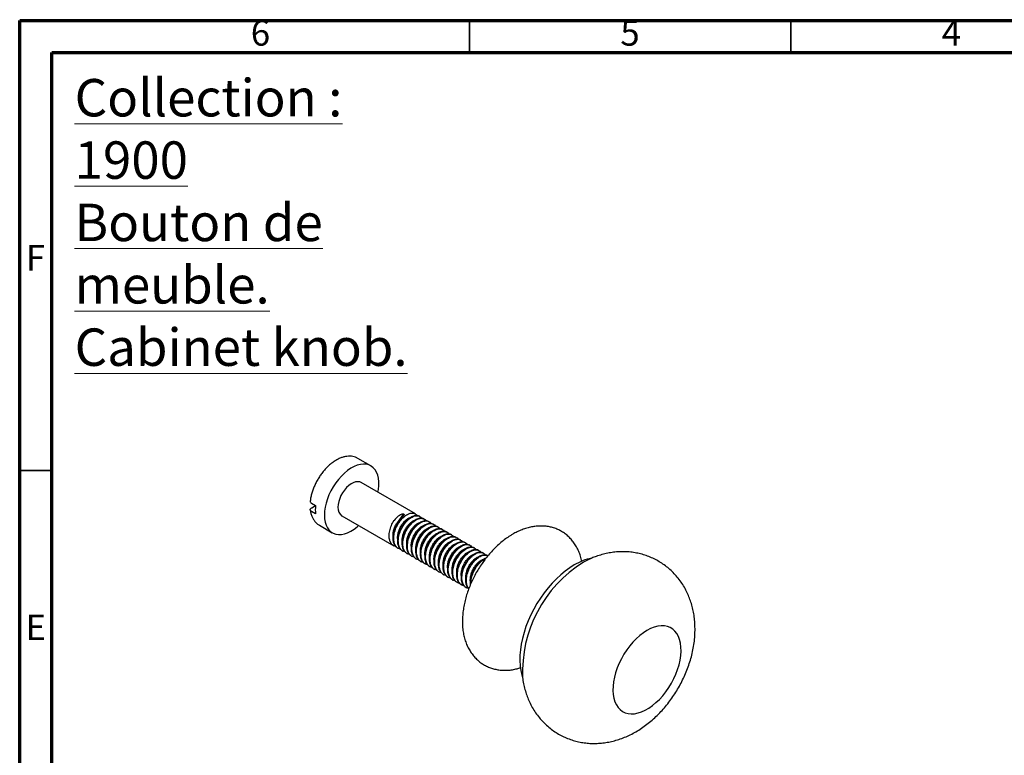
# Model space of a CAD drawing. Units: millimetres. Extents: x 5 to 345, y 5 to 345.
# Drawn here: x 5 to 158, y 231 to 345 of the extents above; entities that cross this region are included whole.
import ezdxf

# ---------------------------------------------------------------- set-up
doc = ezdxf.new("R2010")
doc.units = ezdxf.units.MM
doc.styles.add('SLDTEXTSTYLE0', font='TXT', dxfattribs={"width": 0.75})

msp = doc.modelspace()

# ---------------------------------------------------------------- linework, layer by layer
at = {"color": 5, "linetype": 'Continuous', "lineweight": 70}
for p, q in [((5, 5), (5, 345)), ((5, 345), (345, 345)), ((10, 10), (10, 340)), ((10, 340), (340, 340))]:
    msp.add_line(p, q, dxfattribs=at)
at = {"color": 5, "linetype": 'Continuous', "lineweight": 35}
for p, q in [((75, 340), (75, 345)), ((125, 340), (125, 345)), ((10, 275), (5, 275))]:
    msp.add_line(p, q, dxfattribs=at)
at = {"color": 7, "linetype": 'Continuous', "lineweight": 25}
for p, q in [((59.64, 275.7), (57.63, 276.86)), ((66.56, 268.24), (58.14, 273.1)), ((50.42, 269.89), (51.02, 269.55)), ((51.02, 268.24), (50.42, 268.59)), ((50.43, 269.2), (51.02, 269.55)), ((64.69, 268.26), (63.71, 266.87)), ((64.69, 268.26), (64.87, 268.16)), ((55.14, 267.91), (63.2, 263.25)), ((67.26, 267.84), (67.18, 267.89)), ((67.97, 267.43), (67.88, 267.48)), ((68.68, 267.02), (68.59, 267.07)), ((69.39, 266.61), (69.3, 266.66)), ((51.63, 266.47), (53.64, 265.31)), ((70.09, 266.2), (70, 266.25)), ((70.8, 265.8), (70.71, 265.85)), ((71.51, 265.39), (71.42, 265.44)), ((72.21, 264.98), (72.13, 265.03)), ((72.92, 264.57), (72.83, 264.62)), ((73.63, 264.16), (73.54, 264.21)), ((74.34, 263.75), (74.25, 263.81)), ((63.82, 262.9), (63.91, 262.84)), ((64.53, 262.49), (64.62, 262.44)), ((65.24, 262.08), (65.33, 262.03)), ((75.04, 263.35), (74.95, 263.4)), ((75.75, 262.94), (75.66, 262.99)), ((76.46, 262.53), (76.37, 262.58)), ((77.16, 262.12), (77.08, 262.17)), ((65.94, 261.67), (66.03, 261.62)), ((66.65, 261.26), (66.74, 261.21)), ((67.36, 260.85), (67.45, 260.8)), ((68.07, 260.45), (68.15, 260.39)), ((77.87, 261.71), (77.78, 261.76)), ((68.77, 260.04), (68.86, 259.99)), ((69.48, 259.63), (69.57, 259.58)), ((70.19, 259.22), (70.28, 259.17)), ((70.89, 258.81), (70.98, 258.76)), ((71.6, 258.4), (71.69, 258.35)), ((72.31, 258), (72.4, 257.95)), ((73.02, 257.59), (73.1, 257.54)), ((73.72, 257.18), (73.81, 257.13)), ((74.43, 256.77), (74.52, 256.72))]:
    msp.add_line(p, q, dxfattribs=at)
at = {"color": 7, "linetype": 'Continuous', "lineweight": 25, "flags": 128}
for points in [[(60.74, 271.6), (60.82, 272.05), (60.88, 272.66), (60.88, 273.24), (60.82, 273.78), (60.7, 274.28), (60.53, 274.72), (60.3, 275.1), (60.02, 275.42), (59.69, 275.67), (59.32, 275.85), (58.91, 275.95), (58.47, 275.98), (58, 275.93), (57.52, 275.8), (57.02, 275.6), (56.52, 275.33), (56.02, 274.99), (55.52, 274.58), (55.05, 274.12), (54.59, 273.61), (54.17, 273.06), (53.78, 272.47), (53.43, 271.85), (53.12, 271.21), (52.87, 270.56), (52.67, 269.91), (52.52, 269.27), (52.43, 268.65), (52.4, 268.05), (52.4, 268.05)], [(58.14, 273.1), (57.9, 273.2), (57.6, 273.24), (57.26, 273.2), (56.91, 273.09), (56.55, 272.9), (56.2, 272.64), (55.85, 272.32), (55.53, 271.95), (55.24, 271.53), (54.99, 271.09), (54.79, 270.63), (54.64, 270.17), (54.55, 269.71), (54.52, 269.28)], [(52.4, 268.05), (52.43, 267.49), (52.52, 266.97), (52.67, 266.5), (52.87, 266.09), (53.12, 265.74), (53.43, 265.45), (53.78, 265.24), (54.17, 265.1), (54.59, 265.03), (55.05, 265.04), (55.52, 265.13), (56.02, 265.3), (56.52, 265.53), (57.02, 265.84), (57.52, 266.21), (57.74, 266.41)], [(94.02, 261.36), (93.46, 261.11), (92.71, 260.71)], [(91.29, 260.3), (90.58, 259.86), (89.88, 259.35), (89.18, 258.77), (88.5, 258.14), (87.84, 257.46), (87.2, 256.73), (86.6, 255.95), (86.02, 255.14), (85.48, 254.29), (84.99, 253.42), (84.53, 252.52), (84.13, 251.62), (83.77, 250.7), (83.47, 249.78), (83.22, 248.87), (83.03, 247.97), (82.9, 247.09), (82.82, 246.23), (82.81, 245.4), (82.85, 244.61), (82.96, 243.85), (83.12, 243.15), (83.25, 242.74)], [(102.6, 250.09), (102.04, 249.73), (101.48, 249.31), (100.94, 248.82), (100.41, 248.28), (99.91, 247.69), (99.44, 247.06), (99.01, 246.39), (98.61, 245.7), (98.27, 244.99), (97.97, 244.26), (97.72, 243.53), (97.53, 242.81), (97.39, 242.1), (97.32, 241.41), (97.3, 240.75), (97.35, 240.12), (97.45, 239.54), (97.62, 239.01), (97.84, 238.54), (98.11, 238.13), (98.43, 237.78), (98.81, 237.5), (99.22, 237.3), (99.67, 237.18), (100.16, 237.12), (100.67, 237.15), (101.21, 237.26), (101.76, 237.44), (102.32, 237.69), (102.89, 238.02), (103.45, 238.41), (104, 238.87), (104.54, 239.38), (105.05, 239.95), (105.54, 240.56), (105.99, 241.21), (106.4, 241.89), (106.78, 242.6), (107.1, 243.32), (107.37, 244.05), (107.59, 244.77), (107.76, 245.49), (107.86, 246.19), (107.91, 246.87), (107.89, 247.51), (107.82, 248.11), (107.68, 248.67), (107.49, 249.17), (107.24, 249.62), (106.94, 250), (106.6, 250.31), (106.2, 250.55), (105.77, 250.71), (105.3, 250.8), (104.8, 250.81), (104.27, 250.75), (103.73, 250.6), (103.17, 250.39), (102.6, 250.09)]]:
    msp.add_lwpolyline(points, dxfattribs=at)
at = {"color": 7, "linetype": 'Continuous', "lineweight": 25}
for centre, radius, start, end in [((56.63, 268.89), 5.64, 173.3548, 186.6452), ((55.99, 269.12), 1.48, 173.6295, 235.0583), ((103.33, 243.65), 20.1, 121.8988, 182.6141), ((95.74, 252.84), 8.69, 101.6671, 120.8378)]:
    msp.add_arc(centre, radius, start, end, dxfattribs=at)
for centre, major_axis, ratio, start_param, end_param in [((65.73, 265.26), (-1.65, 2.73), 0.919788, 6.055916, 6.666017), ((63.9, 266.31), (1.69, 2.49), 0.111172, 0.811837, 1.421916)]:
    msp.add_ellipse(centre, major_axis=major_axis, ratio=ratio, start_param=start_param, end_param=end_param, dxfattribs=at)
for points, knots in [([(57.6, 276.87), (57.55, 276.9), (57.37, 277.01), (57.04, 277.12), (56.6, 277.21), (56.15, 277.22), (55.67, 277.16), (55.19, 277.04), (54.69, 276.84), (54.19, 276.58), (53.7, 276.25), (53.21, 275.87), (52.75, 275.43), (52.31, 274.94), (51.9, 274.42), (51.53, 273.86), (51.19, 273.28), (50.89, 272.68), (50.64, 272.06), (50.44, 271.44), (50.29, 270.83), (50.23, 270.43), (50.21, 270.23), (50.21, 270.23)], [0, 0, 0, 0, 0.0199892, 0.0676691, 0.115393, 0.1637905, 0.2133018, 0.2640706, 0.31593, 0.3685148, 0.4214412, 0.4743946, 0.527241, 0.5799523, 0.632545, 0.6850579, 0.7375391, 0.7900414, 0.8426019, 0.8952762, 0.9481191, 0.9983675, 1, 1, 1, 1]), ([(50.22, 270.23), (50.21, 270.19), (50.2, 270.13), (50.26, 270.02), (50.34, 269.94), (50.41, 269.9), (50.42, 269.89)], [0, 0, 0, 0, 0.26095, 0.513854, 0.90795, 1, 1, 1, 1]), ([(50.42, 268.59), (50.39, 268.61), (50.32, 268.65), (50.24, 268.75), (50.19, 268.88), (50.23, 269.02), (50.32, 269.13), (50.4, 269.19), (50.43, 269.2)], [0, 0, 0, 0, 0.131858, 0.26172, 0.475356, 0.688935, 0.903968, 1, 1, 1, 1]), ([(50.21, 268.86), (50.22, 268.79), (50.25, 268.55), (50.35, 268.14), (50.54, 267.66), (50.78, 267.24), (51.08, 266.88), (51.37, 266.62), (51.58, 266.51), (51.65, 266.47)], [0, 0, 0, 0, 0.062118, 0.237023, 0.410752, 0.581088, 0.746803, 0.907862, 1, 1, 1, 1]), ([(64.24, 262.75), (64.13, 262.77), (63.84, 262.83), (63.5, 263.18), (63.25, 263.72), (63.17, 264.41), (63.26, 265.19), (63.52, 266.01), (63.93, 266.8), (64.46, 267.49), (65.04, 268.01), (65.64, 268.32), (66.15, 268.4), (66.54, 268.27), (66.77, 268.12), (66.84, 267.98), (66.85, 267.96)], [0, 0, 0, 0, 0.050794, 0.129238, 0.208927, 0.286905, 0.365867, 0.449137, 0.530597, 0.613846, 0.696514, 0.778296, 0.861758, 0.926342, 0.990673, 1, 1, 1, 1]), ([(63.53, 263.15), (63.42, 263.18), (63.13, 263.24), (62.79, 263.59), (62.54, 264.13), (62.46, 264.81), (62.55, 265.6), (62.81, 266.42), (63.09, 266.96), (63.26, 267.21), (63.26, 267.22)], [0, 0, 0, 0, 0.095022, 0.241769, 0.390847, 0.536722, 0.684438, 0.840214, 0.992603, 1, 1, 1, 1]), ([(63.13, 264.57), (63.12, 264.6), (63.08, 264.79), (63.1, 265.2), (63.2, 265.77), (63.41, 266.35), (63.61, 266.7), (63.71, 266.87)], [0, 0, 0, 0, 0.05537, 0.289459, 0.528828, 0.766512, 1, 1, 1, 1]), ([(63.82, 262.9), (63.69, 262.99), (63.43, 263.19), (63.2, 263.68), (63.09, 264.28), (63.13, 264.96), (63.3, 265.68), (63.56, 266.33), (63.79, 266.71), (63.88, 266.87)], [0, 0, 0, 0, 0.148501, 0.301027, 0.448429, 0.595425, 0.745237, 0.892958, 1, 1, 1, 1]), ([(63.84, 264.18), (63.82, 264.26), (63.78, 264.51), (63.83, 264.99), (63.97, 265.56), (64.21, 266.13), (64.52, 266.65), (64.89, 267.1), (65.29, 267.44), (65.6, 267.63), (65.75, 267.66), (65.78, 267.67)], [0, 0, 0, 0, 0.069161, 0.197884, 0.328339, 0.456489, 0.584537, 0.714983, 0.843795, 0.971258, 1, 1, 1, 1]), ([(64.53, 262.49), (64.4, 262.58), (64.14, 262.78), (63.9, 263.27), (63.8, 263.87), (63.83, 264.55), (64, 265.27), (64.32, 266.04), (64.78, 266.79), (65.37, 267.43), (66.01, 267.87), (66.61, 268.03), (67.02, 268.03), (67.16, 267.89), (67.17, 267.88)], [0, 0, 0, 0, 0.081752, 0.16572, 0.246867, 0.327791, 0.410264, 0.491587, 0.589648, 0.689367, 0.786874, 0.886275, 0.989718, 1, 1, 1, 1]), ([(64.95, 262.34), (64.83, 262.36), (64.54, 262.43), (64.21, 262.77), (63.96, 263.31), (63.88, 264), (63.97, 264.78), (64.23, 265.6), (64.64, 266.4), (65.16, 267.08), (65.75, 267.6), (66.35, 267.91), (66.86, 267.99), (67.25, 267.86), (67.48, 267.71), (67.54, 267.57), (67.55, 267.55)], [0, 0, 0, 0, 0.050794, 0.129238, 0.208927, 0.286905, 0.365867, 0.449137, 0.530597, 0.613846, 0.696514, 0.778296, 0.861758, 0.926342, 0.990673, 1, 1, 1, 1]), ([(64.54, 263.7), (64.54, 263.71), (64.49, 263.85), (64.5, 264.22), (64.57, 264.77), (64.75, 265.35), (65.02, 265.91), (65.35, 266.41), (65.74, 266.82), (66.13, 267.13), (66.38, 267.23), (66.5, 267.27)], [0, 0, 0, 0, 0.001759, 0.126239, 0.253416, 0.380919, 0.505515, 0.632248, 0.759976, 0.884927, 1, 1, 1, 1]), ([(65.24, 262.08), (65.11, 262.18), (64.85, 262.37), (64.61, 262.86), (64.51, 263.46), (64.54, 264.14), (64.71, 264.87), (65.03, 265.63), (65.49, 266.38), (66.08, 267.02), (66.71, 267.46), (67.31, 267.63), (67.72, 267.62), (67.86, 267.48), (67.88, 267.47)], [0, 0, 0, 0, 0.081752, 0.16572, 0.246867, 0.327791, 0.410264, 0.491587, 0.589648, 0.689367, 0.786874, 0.886275, 0.989718, 1, 1, 1, 1]), ([(65.65, 261.93), (65.54, 261.96), (65.25, 262.02), (64.91, 262.36), (64.66, 262.9), (64.59, 263.59), (64.67, 264.37), (64.93, 265.19), (65.35, 265.99), (65.87, 266.67), (66.46, 267.2), (67.05, 267.51), (67.57, 267.58), (67.96, 267.46), (68.18, 267.3), (68.25, 267.16), (68.26, 267.14)], [0, 0, 0, 0, 0.050794, 0.129238, 0.208927, 0.286905, 0.365867, 0.449137, 0.530597, 0.613846, 0.696514, 0.778296, 0.861758, 0.926342, 0.990673, 1, 1, 1, 1]), ([(65.25, 263.35), (65.24, 263.39), (65.2, 263.58), (65.22, 264), (65.33, 264.57), (65.54, 265.14), (65.84, 265.68), (66.19, 266.16), (66.58, 266.53), (66.92, 266.77), (67.11, 266.82), (67.18, 266.84)], [0, 0, 0, 0, 0.034064, 0.161718, 0.292179, 0.421564, 0.548835, 0.679076, 0.808924, 0.936054, 1, 1, 1, 1]), ([(65.94, 261.67), (65.82, 261.77), (65.56, 261.96), (65.32, 262.45), (65.21, 263.05), (65.25, 263.74), (65.42, 264.46), (65.73, 265.22), (66.2, 265.97), (66.78, 266.61), (67.42, 267.05), (68.02, 267.22), (68.43, 267.21), (68.57, 267.07), (68.58, 267.06)], [0, 0, 0, 0, 0.081752, 0.16572, 0.246867, 0.327791, 0.410264, 0.491587, 0.589648, 0.689367, 0.786874, 0.886275, 0.989718, 1, 1, 1, 1]), ([(66.36, 261.52), (66.25, 261.55), (65.96, 261.61), (65.62, 261.96), (65.37, 262.5), (65.29, 263.18), (65.38, 263.96), (65.64, 264.79), (66.05, 265.58), (66.58, 266.27), (67.16, 266.79), (67.76, 267.1), (68.27, 267.17), (68.67, 267.05), (68.89, 266.9), (68.96, 266.75), (68.97, 266.74)], [0, 0, 0, 0, 0.050794, 0.1292376, 0.2089275, 0.2869055, 0.365867, 0.449137, 0.5305968, 0.6138462, 0.6965143, 0.7782962, 0.8617584, 0.9263418, 0.990673, 1, 1, 1, 1]), ([(66.65, 261.26), (66.52, 261.36), (66.26, 261.55), (66.02, 262.05), (65.92, 262.65), (65.96, 263.33), (66.12, 264.05), (66.44, 264.81), (66.9, 265.56), (67.49, 266.2), (68.13, 266.64), (68.73, 266.81), (69.14, 266.8), (69.28, 266.66), (69.29, 266.65)], [0, 0, 0, 0, 0.081752, 0.16572, 0.246867, 0.327791, 0.410264, 0.491587, 0.589648, 0.689367, 0.786874, 0.886275, 0.989718, 1, 1, 1, 1]), ([(67.07, 261.11), (66.95, 261.14), (66.66, 261.2), (66.33, 261.55), (66.08, 262.09), (66, 262.77), (66.09, 263.55), (66.35, 264.38), (66.76, 265.17), (67.28, 265.86), (67.87, 266.38), (68.47, 266.69), (68.98, 266.77), (69.37, 266.64), (69.6, 266.49), (69.67, 266.35), (69.67, 266.33)], [0, 0, 0, 0, 0.050794, 0.129238, 0.208927, 0.286905, 0.365867, 0.449137, 0.530597, 0.613846, 0.696514, 0.778296, 0.861758, 0.926342, 0.990673, 1, 1, 1, 1]), ([(65.96, 262.95), (65.94, 263.05), (65.9, 263.3), (65.95, 263.78), (66.1, 264.36), (66.34, 264.92), (66.66, 265.44), (67.03, 265.89), (67.43, 266.22), (67.73, 266.41), (67.88, 266.44), (67.9, 266.45)], [0, 0, 0, 0, 0.074402, 0.203084, 0.333339, 0.461144, 0.589175, 0.719449, 0.847934, 0.97533, 1, 1, 1, 1]), ([(66.66, 262.49), (66.66, 262.49), (66.62, 262.64), (66.63, 263.01), (66.7, 263.57), (66.88, 264.15), (67.15, 264.7), (67.49, 265.2), (67.87, 265.61), (68.26, 265.91), (68.5, 266), (68.61, 266.04)], [0, 0, 0, 0, 0.005136, 0.130109, 0.25787, 0.385802, 0.510836, 0.638177, 0.766361, 0.891696, 1, 1, 1, 1]), ([(67.36, 260.85), (67.23, 260.95), (66.97, 261.14), (66.73, 261.64), (66.63, 262.24), (66.66, 262.92), (66.83, 263.64), (67.15, 264.4), (67.61, 265.15), (68.2, 265.8), (68.84, 266.23), (69.44, 266.4), (69.85, 266.39), (69.98, 266.26), (70, 266.24)], [0, 0, 0, 0, 0.081752, 0.16572, 0.246867, 0.327791, 0.410264, 0.491587, 0.589648, 0.689367, 0.786874, 0.886275, 0.989718, 1, 1, 1, 1]), ([(67.77, 260.71), (67.66, 260.73), (67.37, 260.79), (67.04, 261.14), (66.79, 261.68), (66.71, 262.36), (66.8, 263.15), (67.05, 263.97), (67.47, 264.76), (67.99, 265.45), (68.58, 265.97), (69.18, 266.28), (69.69, 266.36), (70.08, 266.23), (70.3, 266.08), (70.37, 265.94), (70.38, 265.92)], [0, 0, 0, 0, 0.050794, 0.129238, 0.208927, 0.286905, 0.365867, 0.449137, 0.530597, 0.613846, 0.696514, 0.778296, 0.861758, 0.926342, 0.990673, 1, 1, 1, 1]), ([(67.37, 262.13), (67.36, 262.17), (67.32, 262.37), (67.35, 262.8), (67.46, 263.36), (67.67, 263.94), (67.97, 264.47), (68.33, 264.95), (68.72, 265.32), (69.06, 265.55), (69.24, 265.6), (69.3, 265.62)], [0, 0, 0, 0, 0.038083, 0.165967, 0.29657, 0.425939, 0.553382, 0.683791, 0.813649, 0.940895, 1, 1, 1, 1]), ([(68.07, 260.45), (67.94, 260.54), (67.68, 260.74), (67.44, 261.23), (67.33, 261.83), (67.37, 262.51), (67.54, 263.23), (67.85, 264), (68.32, 264.75), (68.91, 265.39), (69.54, 265.83), (70.14, 265.99), (70.55, 265.99), (70.69, 265.85), (70.7, 265.83)], [0, 0, 0, 0, 0.081752, 0.16572, 0.246867, 0.327791, 0.410264, 0.491587, 0.589648, 0.689367, 0.786874, 0.886275, 0.989718, 1, 1, 1, 1]), ([(68.48, 260.3), (68.37, 260.32), (68.08, 260.39), (67.74, 260.73), (67.49, 261.27), (67.41, 261.96), (67.5, 262.74), (67.76, 263.56), (68.18, 264.35), (68.7, 265.04), (69.28, 265.56), (69.88, 265.87), (70.4, 265.95), (70.79, 265.82), (71.01, 265.67), (71.08, 265.53), (71.09, 265.51)], [0, 0, 0, 0, 0.050794, 0.129238, 0.208927, 0.286905, 0.365867, 0.449137, 0.530597, 0.613846, 0.696514, 0.778296, 0.861758, 0.926342, 0.990673, 1, 1, 1, 1]), ([(68.08, 261.72), (68.06, 261.83), (68.02, 262.09), (68.08, 262.58), (68.23, 263.16), (68.48, 263.72), (68.79, 264.24), (69.17, 264.68), (69.57, 265.01), (69.86, 265.19), (70.01, 265.22), (70.03, 265.22)], [0, 0, 0, 0, 0.079898, 0.208486, 0.338489, 0.465915, 0.593878, 0.723926, 0.852033, 0.979329, 1, 1, 1, 1]), ([(68.77, 260.04), (68.64, 260.13), (68.38, 260.33), (68.15, 260.82), (68.04, 261.42), (68.08, 262.1), (68.25, 262.82), (68.56, 263.59), (69.03, 264.34), (69.61, 264.98), (70.25, 265.42), (70.85, 265.58), (71.26, 265.58), (71.4, 265.44), (71.41, 265.43)], [0, 0, 0, 0, 0.081752, 0.16572, 0.246867, 0.327791, 0.410264, 0.491587, 0.589648, 0.689367, 0.786874, 0.886275, 0.989718, 1, 1, 1, 1]), ([(69.19, 259.89), (69.08, 259.91), (68.79, 259.98), (68.45, 260.32), (68.2, 260.86), (68.12, 261.55), (68.21, 262.33), (68.47, 263.15), (68.88, 263.95), (69.4, 264.63), (69.99, 265.15), (70.59, 265.46), (71.1, 265.54), (71.49, 265.41), (71.72, 265.26), (71.79, 265.12), (71.8, 265.1)], [0, 0, 0, 0, 0.050794, 0.129238, 0.208927, 0.286905, 0.365867, 0.449137, 0.530597, 0.613846, 0.696514, 0.778296, 0.861758, 0.926342, 0.990673, 1, 1, 1, 1]), ([(69.48, 259.63), (69.35, 259.73), (69.09, 259.92), (68.85, 260.41), (68.75, 261.01), (68.78, 261.69), (68.95, 262.42), (69.27, 263.18), (69.73, 263.93), (70.32, 264.57), (70.96, 265.01), (71.56, 265.18), (71.97, 265.17), (72.11, 265.03), (72.12, 265.02)], [0, 0, 0, 0, 0.081752, 0.16572, 0.246867, 0.327791, 0.410264, 0.491587, 0.589648, 0.689367, 0.786874, 0.886275, 0.989718, 1, 1, 1, 1]), ([(69.9, 259.48), (69.78, 259.51), (69.49, 259.57), (69.16, 259.92), (68.91, 260.45), (68.83, 261.14), (68.92, 261.92), (69.17, 262.74), (69.59, 263.54), (70.11, 264.23), (70.7, 264.75), (71.3, 265.06), (71.81, 265.13), (72.2, 265.01), (72.43, 264.86), (72.49, 264.71), (72.5, 264.69)], [0, 0, 0, 0, 0.050794, 0.129238, 0.208927, 0.286905, 0.365867, 0.449137, 0.530597, 0.613846, 0.696514, 0.778296, 0.861758, 0.926342, 0.990673, 1, 1, 1, 1]), ([(92.46, 260.86), (92.43, 260.99), (92.35, 261.4), (92.14, 262.04), (91.83, 262.76), (91.46, 263.42), (91.03, 264.02), (90.56, 264.56), (90.03, 265.02), (89.47, 265.42), (88.87, 265.75), (88.24, 266.01), (87.59, 266.2), (86.92, 266.32), (86.23, 266.36), (85.52, 266.34), (84.81, 266.25), (84.08, 266.09), (83.34, 265.86), (82.6, 265.55), (82.06, 265.28), (81.63, 265.03), (81.19, 264.77), (80.57, 264.34), (79.87, 263.79), (79.19, 263.18), (78.54, 262.53), (77.92, 261.83), (77.34, 261.09), (76.79, 260.31), (76.28, 259.51), (75.81, 258.68), (75.38, 257.83), (75.01, 256.96), (74.68, 256.08), (74.4, 255.19), (74.18, 254.29), (74.02, 253.39), (73.91, 252.5), (73.87, 251.62), (73.89, 250.75), (73.99, 249.9), (74.15, 249.08), (74.38, 248.31), (74.68, 247.58), (75.05, 246.91), (75.47, 246.3), (75.94, 245.76), (76.46, 245.28), (77.02, 244.88), (77.62, 244.54), (78.24, 244.27), (78.89, 244.08), (79.56, 243.95), (80.25, 243.89), (80.95, 243.9), (81.67, 243.99), (82.32, 244.12), (82.74, 244.25), (82.91, 244.31)], [0, 0, 0, 0, 0.009845, 0.029116, 0.047965, 0.066318, 0.084167, 0.101553, 0.118553, 0.135259, 0.151775, 0.168198, 0.184608, 0.201112, 0.217814, 0.234809, 0.252177, 0.269972, 0.28821, 0.306856, 0.325305, 0.329591, 0.340423, 0.359787, 0.37913, 0.398443, 0.417696, 0.436883, 0.456009, 0.475088, 0.49414, 0.513186, 0.532247, 0.55134, 0.57049, 0.589719, 0.609048, 0.628495, 0.648065, 0.667749, 0.687514, 0.707256, 0.726855, 0.746168, 0.765072, 0.783485, 0.801392, 0.81883, 0.835871, 0.852607, 0.869139, 0.885571, 0.901977, 0.918465, 0.935138, 0.952094, 0.969414, 0.987157, 1, 1, 1, 1]), ([(68.78, 261.27), (68.78, 261.28), (68.74, 261.43), (68.75, 261.81), (68.82, 262.37), (69.01, 262.95), (69.29, 263.5), (69.63, 263.99), (70.01, 264.4), (70.39, 264.69), (70.62, 264.77), (70.73, 264.81)], [0, 0, 0, 0, 0.008576, 0.133998, 0.262279, 0.390575, 0.516002, 0.643888, 0.772463, 0.898137, 1, 1, 1, 1]), ([(69.49, 260.91), (69.48, 260.96), (69.44, 261.16), (69.47, 261.59), (69.59, 262.16), (69.8, 262.74), (70.1, 263.27), (70.46, 263.74), (70.86, 264.11), (71.19, 264.33), (71.37, 264.38), (71.42, 264.39)], [0, 0, 0, 0, 0.0422008, 0.1702931, 0.3009978, 0.4303096, 0.5579044, 0.6884425, 0.8182696, 0.9456104, 1, 1, 1, 1]), ([(70.19, 259.22), (70.06, 259.32), (69.8, 259.51), (69.56, 260.01), (69.45, 260.6), (69.49, 261.29), (69.66, 262.01), (69.97, 262.77), (70.44, 263.52), (71.03, 264.16), (71.66, 264.6), (72.26, 264.77), (72.67, 264.76), (72.81, 264.62), (72.83, 264.61)], [0, 0, 0, 0, 0.081752, 0.16572, 0.246867, 0.327791, 0.410264, 0.491587, 0.589648, 0.689367, 0.786874, 0.886275, 0.989718, 1, 1, 1, 1]), ([(70.6, 259.07), (70.49, 259.1), (70.2, 259.16), (69.86, 259.51), (69.61, 260.05), (69.54, 260.73), (69.62, 261.51), (69.88, 262.34), (70.3, 263.13), (70.82, 263.82), (71.41, 264.34), (72, 264.65), (72.52, 264.72), (72.91, 264.6), (73.13, 264.45), (73.2, 264.3), (73.21, 264.29)], [0, 0, 0, 0, 0.050794, 0.129238, 0.208927, 0.286905, 0.365867, 0.449137, 0.530597, 0.613846, 0.696514, 0.778296, 0.861758, 0.926342, 0.990673, 1, 1, 1, 1]), ([(70.2, 260.5), (70.18, 260.6), (70.15, 260.88), (70.21, 261.38), (70.36, 261.95), (70.61, 262.52), (70.93, 263.03), (71.3, 263.47), (71.7, 263.8), (72, 263.97), (72.14, 264), (72.15, 264)], [0, 0, 0, 0, 0.085682, 0.21412, 0.343812, 0.470822, 0.598661, 0.728425, 0.856099, 0.983257, 1, 1, 1, 1]), ([(70.89, 258.81), (70.77, 258.91), (70.51, 259.1), (70.27, 259.6), (70.16, 260.2), (70.2, 260.88), (70.37, 261.6), (70.68, 262.36), (71.15, 263.11), (71.73, 263.75), (72.37, 264.19), (72.97, 264.36), (73.38, 264.35), (73.52, 264.21), (73.53, 264.2)], [0, 0, 0, 0, 0.081752, 0.16572, 0.246867, 0.327791, 0.410264, 0.491587, 0.589648, 0.689367, 0.786874, 0.886275, 0.989718, 1, 1, 1, 1]), ([(71.31, 258.66), (71.2, 258.69), (70.91, 258.75), (70.57, 259.1), (70.32, 259.64), (70.24, 260.32), (70.33, 261.1), (70.59, 261.93), (71, 262.72), (71.53, 263.41), (72.11, 263.93), (72.71, 264.24), (73.22, 264.32), (73.61, 264.19), (73.84, 264.04), (73.91, 263.9), (73.92, 263.88)], [0, 0, 0, 0, 0.050794, 0.1292376, 0.2089275, 0.2869055, 0.365867, 0.449137, 0.5305968, 0.6138462, 0.6965143, 0.7782962, 0.8617584, 0.9263418, 0.990673, 1, 1, 1, 1]), ([(70.91, 260.05), (70.9, 260.06), (70.86, 260.22), (70.87, 260.61), (70.95, 261.17), (71.14, 261.75), (71.42, 262.29), (71.76, 262.79), (72.15, 263.19), (72.52, 263.47), (72.75, 263.55), (72.85, 263.59)], [0, 0, 0, 0, 0.012078, 0.137911, 0.266654, 0.395254, 0.521036, 0.649408, 0.778315, 0.904287, 1, 1, 1, 1]), ([(71.6, 258.41), (71.47, 258.5), (71.21, 258.7), (70.97, 259.19), (70.87, 259.79), (70.91, 260.47), (71.07, 261.19), (71.39, 261.95), (71.85, 262.7), (72.44, 263.35), (73.08, 263.78), (73.68, 263.95), (74.09, 263.94), (74.23, 263.81), (74.24, 263.79)], [0, 0, 0, 0, 0.081752, 0.16572, 0.246867, 0.327791, 0.410264, 0.491587, 0.589648, 0.689367, 0.786874, 0.886275, 0.989718, 1, 1, 1, 1]), ([(72.02, 258.26), (71.9, 258.28), (71.61, 258.34), (71.28, 258.69), (71.03, 259.23), (70.95, 259.92), (71.04, 260.7), (71.3, 261.52), (71.71, 262.31), (72.23, 263), (72.82, 263.52), (73.42, 263.83), (73.93, 263.91), (74.32, 263.78), (74.55, 263.63), (74.62, 263.49), (74.62, 263.47)], [0, 0, 0, 0, 0.050794, 0.129238, 0.208927, 0.286905, 0.365867, 0.449137, 0.530597, 0.613846, 0.696514, 0.778296, 0.861758, 0.926342, 0.990673, 1, 1, 1, 1]), ([(72.31, 258), (72.18, 258.09), (71.92, 258.29), (71.68, 258.78), (71.58, 259.38), (71.61, 260.06), (71.78, 260.78), (72.1, 261.55), (72.56, 262.3), (73.15, 262.94), (73.79, 263.38), (74.39, 263.54), (74.8, 263.54), (74.93, 263.4), (74.95, 263.39)], [0, 0, 0, 0, 0.081752, 0.16572, 0.246867, 0.327791, 0.410264, 0.491587, 0.589648, 0.689367, 0.786874, 0.886275, 0.989718, 1, 1, 1, 1]), ([(71.61, 259.68), (71.6, 259.74), (71.56, 259.95), (71.59, 260.39), (71.71, 260.96), (71.94, 261.53), (72.24, 262.06), (72.6, 262.53), (72.99, 262.89), (73.32, 263.11), (73.49, 263.16), (73.54, 263.17)], [0, 0, 0, 0, 0.0464264, 0.1747065, 0.305472, 0.434687, 0.5624133, 0.6930389, 0.8227948, 0.9502105, 1, 1, 1, 1]), ([(72.72, 257.85), (72.61, 257.87), (72.32, 257.94), (71.99, 258.28), (71.73, 258.82), (71.66, 259.51), (71.74, 260.29), (72, 261.11), (72.42, 261.91), (72.94, 262.59), (73.53, 263.11), (74.12, 263.42), (74.64, 263.5), (75.03, 263.37), (75.25, 263.22), (75.32, 263.08), (75.33, 263.06)], [0, 0, 0, 0, 0.050794, 0.129238, 0.208927, 0.286905, 0.365867, 0.449137, 0.530597, 0.613846, 0.696514, 0.778296, 0.861758, 0.926342, 0.990673, 1, 1, 1, 1]), ([(72.32, 259.26), (72.31, 259.38), (72.27, 259.66), (72.33, 260.18), (72.49, 260.75), (72.74, 261.31), (73.06, 261.83), (73.44, 262.26), (73.84, 262.58), (74.13, 262.75), (74.26, 262.78), (74.28, 262.78)], [0, 0, 0, 0, 0.091795, 0.22002, 0.349339, 0.475891, 0.603543, 0.73296, 0.86014, 0.987117, 1, 1, 1, 1]), ([(73.02, 257.59), (72.89, 257.69), (72.63, 257.88), (72.39, 258.37), (72.28, 258.97), (72.32, 259.65), (72.49, 260.37), (72.8, 261.14), (73.27, 261.89), (73.86, 262.53), (74.49, 262.97), (75.09, 263.14), (75.5, 263.13), (75.64, 262.99), (75.65, 262.98)], [0, 0, 0, 0, 0.081752, 0.16572, 0.246867, 0.327791, 0.410264, 0.491587, 0.589648, 0.689367, 0.786874, 0.886275, 0.989718, 1, 1, 1, 1]), ([(73.43, 257.44), (73.32, 257.46), (73.03, 257.53), (72.69, 257.87), (72.44, 258.41), (72.36, 259.1), (72.45, 259.88), (72.71, 260.7), (73.13, 261.5), (73.65, 262.18), (74.23, 262.7), (74.83, 263.02), (75.35, 263.09), (75.74, 262.97), (75.96, 262.81), (76.03, 262.67), (76.04, 262.65)], [0, 0, 0, 0, 0.050794, 0.129238, 0.208927, 0.286905, 0.365867, 0.449137, 0.530597, 0.613846, 0.696514, 0.778296, 0.861758, 0.926342, 0.990673, 1, 1, 1, 1]), ([(73.03, 258.83), (73.02, 258.85), (72.98, 259.02), (72.99, 259.4), (73.08, 259.97), (73.27, 260.54), (73.55, 261.09), (73.9, 261.58), (74.28, 261.98), (74.65, 262.25), (74.87, 262.33), (74.96, 262.36)], [0, 0, 0, 0, 0.015645, 0.141854, 0.271005, 0.399855, 0.525956, 0.654761, 0.783944, 0.910181, 1, 1, 1, 1]), ([(73.72, 257.18), (73.59, 257.28), (73.33, 257.47), (73.1, 257.96), (72.99, 258.56), (73.03, 259.25), (73.2, 259.97), (73.51, 260.73), (73.98, 261.48), (74.56, 262.12), (75.2, 262.56), (75.8, 262.73), (76.21, 262.72), (76.35, 262.58), (76.36, 262.57)], [0, 0, 0, 0, 0.081752, 0.16572, 0.246867, 0.327791, 0.410264, 0.491587, 0.589648, 0.689367, 0.786874, 0.886275, 0.989718, 1, 1, 1, 1]), ([(74.14, 257.03), (74.02, 257.06), (73.74, 257.12), (73.4, 257.47), (73.15, 258), (73.07, 258.69), (73.16, 259.47), (73.42, 260.3), (73.83, 261.09), (74.35, 261.78), (74.94, 262.3), (75.54, 262.61), (76.05, 262.68), (76.44, 262.56), (76.67, 262.41), (76.74, 262.26), (76.75, 262.25)], [0, 0, 0, 0, 0.050794, 0.129238, 0.208927, 0.286905, 0.365867, 0.449137, 0.530597, 0.613846, 0.696514, 0.778296, 0.861758, 0.926342, 0.990673, 1, 1, 1, 1]), ([(74.43, 256.77), (74.3, 256.87), (74.04, 257.06), (73.8, 257.56), (73.7, 258.16), (73.73, 258.84), (73.9, 259.56), (74.22, 260.32), (74.68, 261.07), (75.27, 261.71), (75.91, 262.15), (76.51, 262.32), (76.92, 262.31), (77.06, 262.17), (77.07, 262.16)], [0, 0, 0, 0, 0.081752, 0.16572, 0.246867, 0.327791, 0.410264, 0.491587, 0.589648, 0.689367, 0.786874, 0.886275, 0.989718, 1, 1, 1, 1]), ([(74.85, 256.62), (74.73, 256.65), (74.44, 256.71), (74.11, 257.06), (73.86, 257.6), (73.78, 258.28), (73.87, 259.06), (74.12, 259.89), (74.54, 260.68), (75.06, 261.37), (75.65, 261.89), (76.25, 262.2), (76.76, 262.28), (77.15, 262.15), (77.38, 262), (77.44, 261.86), (77.45, 261.84)], [0, 0, 0, 0, 0.050794, 0.129238, 0.208927, 0.286905, 0.365867, 0.449137, 0.530597, 0.613846, 0.696514, 0.778296, 0.861758, 0.926342, 0.990673, 1, 1, 1, 1]), ([(83.25, 242.74), (83.26, 242.67), (83.3, 242.28), (83.43, 241.59), (83.66, 240.69), (83.95, 239.83), (84.31, 238.96), (84.74, 238.12), (85.26, 237.29), (85.84, 236.52), (86.47, 235.82), (87.15, 235.18), (87.87, 234.6), (88.63, 234.09), (89.43, 233.66), (90.25, 233.29), (91.1, 232.99), (91.96, 232.76), (92.84, 232.61), (93.73, 232.52), (94.63, 232.51), (95.53, 232.56), (96.43, 232.69), (97.33, 232.88), (98.23, 233.14), (99.13, 233.47), (100.01, 233.87), (100.89, 234.34), (101.75, 234.88), (102.6, 235.49), (103.41, 236.16), (104.2, 236.88), (104.95, 237.66), (105.66, 238.49), (106.32, 239.35), (106.94, 240.26), (107.51, 241.19), (108.03, 242.16), (108.5, 243.15), (108.92, 244.17), (109.28, 245.21), (109.58, 246.27), (109.81, 247.35), (109.98, 248.45), (110.07, 249.55), (110.08, 250.65), (110.02, 251.7), (109.89, 252.69), (109.7, 253.61), (109.45, 254.5), (109.14, 255.35), (108.76, 256.2), (108.3, 257.03), (107.77, 257.84), (107.17, 258.58), (106.53, 259.27), (105.83, 259.89), (105.09, 260.44), (104.32, 260.93), (103.51, 261.34), (102.68, 261.69), (101.83, 261.96), (100.96, 262.16), (100.07, 262.3), (99.18, 262.36), (98.28, 262.35), (97.38, 262.28), (96.48, 262.13), (95.58, 261.91), (94.76, 261.66), (94.24, 261.45), (94.02, 261.36)], [0, 0, 0, 0, 0.003317, 0.01785, 0.032117, 0.046138, 0.05994, 0.075075, 0.089967, 0.104606, 0.119021, 0.133243, 0.147299, 0.161218, 0.175025, 0.188747, 0.202405, 0.216027, 0.229644, 0.243288, 0.256994, 0.2708, 0.284745, 0.298873, 0.313224, 0.327837, 0.342737, 0.357934, 0.373414, 0.389135, 0.405031, 0.42103, 0.437047, 0.453045, 0.46901, 0.484949, 0.500882, 0.51684, 0.532851, 0.548947, 0.565162, 0.581522, 0.598041, 0.614708, 0.631479, 0.648251, 0.664918, 0.679622, 0.694057, 0.708231, 0.722169, 0.7359, 0.75094, 0.765746, 0.780309, 0.794658, 0.808823, 0.822831, 0.836711, 0.850488, 0.864186, 0.877829, 0.891446, 0.905068, 0.918728, 0.932462, 0.946309, 0.960309, 0.974505, 0.988938, 1, 1, 1, 1]), ([(73.74, 258.46), (73.72, 258.52), (73.68, 258.74), (73.72, 259.19), (73.84, 259.76), (74.07, 260.33), (74.37, 260.86), (74.73, 261.32), (75.13, 261.68), (75.45, 261.89), (75.62, 261.94), (75.67, 261.95)], [0, 0, 0, 0, 0.050771, 0.179218, 0.310003, 0.439081, 0.566918, 0.69759, 0.827235, 0.954704, 1, 1, 1, 1]), ([(74.44, 258.03), (74.43, 258.16), (74.39, 258.45), (74.46, 258.97), (74.62, 259.55), (74.87, 260.11), (75.2, 260.62), (75.58, 261.05), (75.98, 261.37), (76.26, 261.54), (76.39, 261.56), (76.4, 261.56)], [0, 0, 0, 0, 0.098289, 0.226229, 0.355105, 0.48115, 0.608545, 0.737546, 0.864165, 0.990907, 1, 1, 1, 1]), ([(74.88, 256.59), (74.84, 256.62), (74.68, 256.76), (74.51, 257.15), (74.4, 257.75), (74.44, 258.43), (74.61, 259.15), (74.92, 259.91), (75.39, 260.66), (75.98, 261.31), (76.61, 261.74), (77.21, 261.91), (77.62, 261.9), (77.76, 261.77), (77.77, 261.75)], [0, 0, 0, 0, 0.024943, 0.114106, 0.200273, 0.286203, 0.373779, 0.460134, 0.564261, 0.670149, 0.773688, 0.879239, 0.989082, 1, 1, 1, 1]), ([(74.89, 256.62), (74.87, 256.64), (74.72, 256.77), (74.57, 257.2), (74.48, 257.87), (74.57, 258.66), (74.83, 259.48), (75.25, 260.27), (75.77, 260.96), (76.36, 261.48), (76.96, 261.8), (77.46, 261.85), (77.76, 261.8), (77.86, 261.71), (77.87, 261.71)], [0, 0, 0, 0, 0.013397, 0.11154, 0.207574, 0.304819, 0.407371, 0.507693, 0.610219, 0.712029, 0.812748, 0.915536, 0.995074, 1, 1, 1, 1]), ([(75.15, 257.61), (75.14, 257.64), (75.1, 257.81), (75.11, 258.2), (75.2, 258.76), (75.4, 259.34), (75.69, 259.89), (76.03, 260.37), (76.42, 260.77), (76.78, 261.03), (77, 261.1), (77.08, 261.13)], [0, 0, 0, 0, 0.019279, 0.145833, 0.275341, 0.40439, 0.530781, 0.659968, 0.789376, 0.915846, 1, 1, 1, 1]), ([(75.15, 257.27), (75.14, 257.3), (75.1, 257.52), (75.16, 258.03), (75.32, 258.74), (75.63, 259.51), (76.1, 260.26), (76.68, 260.89), (77.2, 261.28), (77.48, 261.35), (77.57, 261.37)], [0, 0, 0, 0, 0.020048, 0.156074, 0.294707, 0.431405, 0.596238, 0.763859, 0.92776, 1, 1, 1, 1]), ([(75.22, 257.44), (75.22, 257.45), (75.19, 257.69), (75.29, 258.26), (75.54, 259.07), (75.96, 259.87), (76.48, 260.55), (77.01, 261.04), (77.34, 261.19), (77.48, 261.25)], [0, 0, 0, 0, 0.009688, 0.176931, 0.3533, 0.525834, 0.702159, 0.877252, 1, 1, 1, 1])]:
    msp.add_open_spline(points, degree=3, knots=knots, dxfattribs=at)

# ---------------------------------------------------------------- texts
at = {"color": 7, "linetype": 'Continuous', "lineweight": 0, "style": 'SLDTEXTSTYLE0'}
for s, insert, char_height, attachment_point in [('6', (42.46, 345.06), 3.97, 2), ('5', (99.96, 345.06), 3.97, 2), ('4', (149.96, 345.06), 3.97, 2), ('\\LCollection : 1900^JBouton de meuble.^JCabinet knob.', (13.55, 335.9), 5.8208, 1), ('F', (7.46, 310.06), 3.97, 2), ('E', (7.51, 252.56), 3.97, 2)]:
    msp.add_mtext(s, dxfattribs=dict(at, insert=insert, char_height=char_height, attachment_point=attachment_point))

doc.saveas('drawing.dxf')
